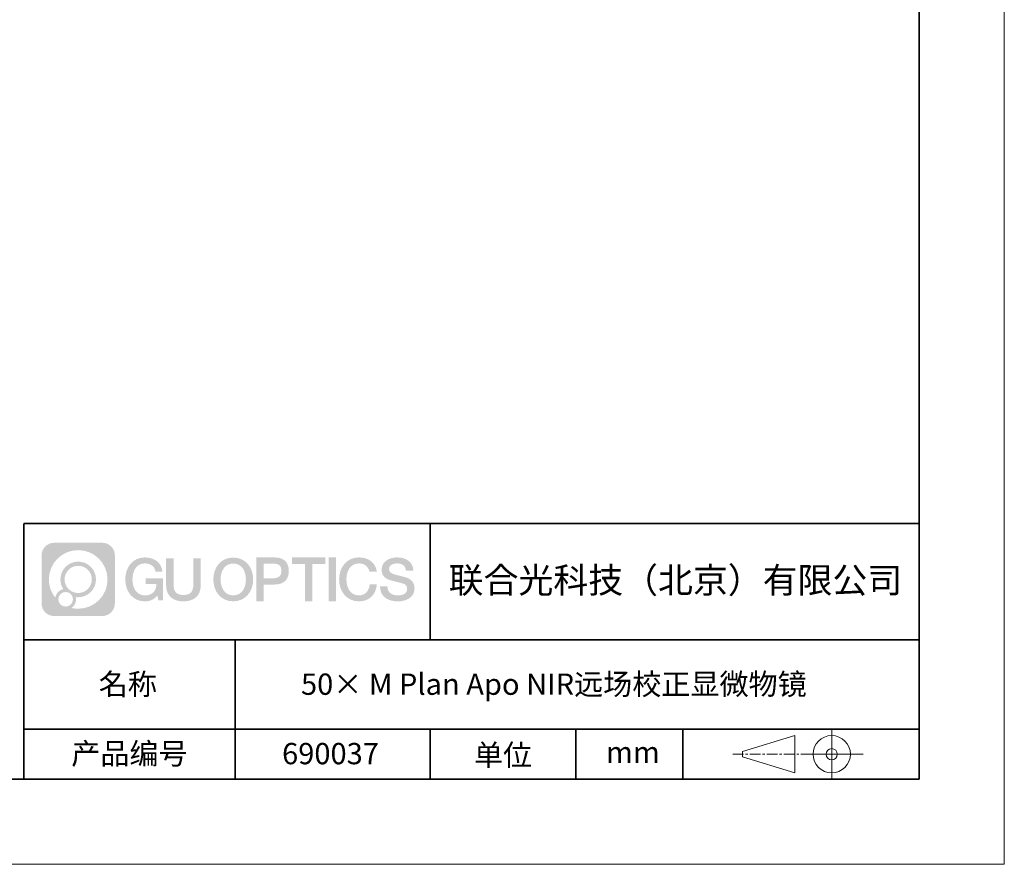
# Model space of a CAD drawing. Units: millimetres. Extents: x 12016 to 12313, y -7569 to -7359.
# Drawn here: x 12197 to 12313, y -7569 to -7470 of the extents above; entities that cross this region are included whole.
import ezdxf

# ---------------------------------------------------------------- set-up
doc = ezdxf.new("R2010")
doc.units = ezdxf.units.MM
doc.header["$LTSCALE"] = 10
doc.linetypes.add('CENTER', pattern=[2, 1.25, -0.25, 0.25, -0.25])
doc.layers.add('1轮廓实线层', color=7, linetype='Continuous')
doc.layers.add('6文字层', color=3, linetype='Continuous')
for name, color, linetype, lineweight in [('3中心线层', 1, 'CENTER', 9), ('粗实线层', 7, 'Continuous', 35), ('细实线层', 7, 'Continuous', 18)]:
    doc.layers.add(name, color=color, linetype=linetype, lineweight=lineweight)
doc.styles.get("Standard").update_dxf_attribs({"font": 'simhei.ttf'})

# ---------------------------------------------------------------- blocks, each defined once
blk = doc.blocks.new('*X117')
at = {"layer": '粗实线层'}
for p, q in [((138.5, -95), (138.5, 95)), ((-138.5, -95), (138.5, -95))]:
    blk.add_line(p, q, dxfattribs=at)
at = {"layer": '细实线层'}
for p, q in [((148.5, -105), (148.5, 105)), ((-148.5, -105), (148.5, -105))]:
    blk.add_line(p, q, dxfattribs=at)

msp = doc.modelspace()

# ---------------------------------------------------------------- hatches: boundary and pattern name
at = {"layer": '3中心线层'}
h = msp.add_hatch(color=0, dxfattribs=at)
h.dxf.hatch_style = 1
edge = h.paths.add_edge_path()
edge.add_spline(control_points=[(12208.18338, -7533.09481), (12208.18338, -7532.28094), (12207.52361, -7531.62116), (12206.70973, -7531.62116)], knot_values=[7, 7, 7, 7, 8, 8, 8, 8], degree=3, periodic=0)
edge.add_spline(control_points=[(12206.70973, -7531.62116), (12206.70973, -7531.62116), (12201.06075, -7531.62116), (12201.06075, -7531.62116)], knot_values=[0, 0, 0, 0, 1, 1, 1, 1], degree=3, periodic=0)
edge.add_spline(control_points=[(12201.06075, -7531.62116), (12200.24688, -7531.62116), (12199.5871, -7532.28094), (12199.5871, -7533.09481), (12199.5871, -7533.09481), (12199.5871, -7538.74379), (12199.5871, -7538.74379)], knot_values=[1, 1, 1, 1, 2, 2, 2, 3, 3, 3, 3], degree=3, periodic=0)
edge.add_spline(control_points=[(12199.5871, -7538.74379), (12199.5871, -7539.55767), (12200.24688, -7540.21744), (12201.06075, -7540.21744), (12201.06075, -7540.21744), (12206.70973, -7540.21744), (12206.70973, -7540.21744)], knot_values=[3, 3, 3, 3, 4, 4, 4, 5, 5, 5, 5], degree=3, periodic=0)
edge.add_spline(control_points=[(12206.70973, -7540.21744), (12207.52361, -7540.21744), (12208.18338, -7539.55767), (12208.18338, -7538.74379), (12208.18338, -7538.74379), (12208.18338, -7533.09481), (12208.18338, -7533.09481)], knot_values=[5, 5, 5, 5, 6, 6, 6, 7, 7, 7, 7], degree=3, periodic=0)
edge = h.paths.add_edge_path(flags=16)
edge.add_spline(control_points=[(12200.44673, -7535.9193), (12200.44673, -7534.02027), (12201.98623, -7532.48079), (12203.88526, -7532.48079)], knot_values=[10, 10, 10, 10, 11, 11, 11, 11], degree=3, periodic=0)
edge.add_spline(control_points=[(12203.88526, -7532.48079), (12205.78429, -7532.48079), (12207.32375, -7534.02027), (12207.32375, -7535.9193)], knot_values=[11, 11, 11, 11, 12, 12, 12, 12], degree=3, periodic=0)
edge.add_spline(control_points=[(12207.32375, -7535.9193), (12207.32375, -7537.81834), (12205.78429, -7539.35782), (12203.88526, -7539.35782)], knot_values=[12, 12, 12, 12, 13, 13, 13, 13], degree=3, periodic=0)
edge.add_spline(control_points=[(12203.88526, -7539.35782), (12203.61617, -7539.35782), (12203.35475, -7539.32578), (12203.10356, -7539.26708)], knot_values=[0, 0, 0, 0, 1, 1, 1, 1], degree=3, periodic=0)
edge.add_spline(control_points=[(12203.10356, -7539.26708), (12203.42716, -7539.04593), (12203.63963, -7538.67412), (12203.63963, -7538.25258)], knot_values=[1, 1, 1, 1, 2, 2, 2, 2], degree=3, periodic=0)
edge.add_spline(control_points=[(12203.63963, -7538.25258), (12203.63963, -7538.16182), (12203.6295, -7538.07347), (12203.61081, -7537.98831)], knot_values=[2, 2, 2, 2, 3, 3, 3, 3], degree=3, periodic=0)
edge.add_spline(control_points=[(12203.61081, -7537.98831), (12203.70067, -7538.00022), (12203.79215, -7538.00697), (12203.88525, -7538.00697)], knot_values=[3, 3, 3, 3, 4, 4, 4, 4], degree=3, periodic=0)
edge.add_spline(control_points=[(12203.88525, -7538.00697), (12205.03824, -7538.00697), (12205.97291, -7537.07229), (12205.97291, -7535.9193)], knot_values=[4, 4, 4, 4, 5, 5, 5, 5], degree=3, periodic=0)
edge.add_spline(control_points=[(12205.97291, -7535.9193), (12205.97291, -7534.76632), (12205.03824, -7533.83163), (12203.88525, -7533.83163), (12202.73227, -7533.83163), (12201.79758, -7534.76632), (12201.79758, -7535.9193)], knot_values=[5, 5, 5, 5, 6, 6, 6, 7, 7, 7, 7], degree=3, periodic=0)
edge.add_spline(control_points=[(12201.79758, -7535.9193), (12201.79758, -7536.33878), (12201.92164, -7536.72912), (12202.13459, -7537.0563)], knot_values=[7, 7, 7, 7, 8, 8, 8, 8], degree=3, periodic=0)
edge.add_spline(control_points=[(12202.13459, -7537.0563), (12201.65009, -7537.16807), (12201.27514, -7537.56616), (12201.19815, -7538.06305)], knot_values=[8, 8, 8, 8, 9, 9, 9, 9], degree=3, periodic=0)
edge.add_spline(control_points=[(12201.19815, -7538.06305), (12200.72837, -7537.47514), (12200.44673, -7536.73037), (12200.44673, -7535.9193)], knot_values=[9, 9, 9, 9, 10, 10, 10, 10], degree=3, periodic=0)
edge = h.paths.add_edge_path(flags=16)
edge.add_spline(control_points=[(12202.28879, -7535.9193), (12202.28879, -7535.03761), (12203.00356, -7534.32285), (12203.88525, -7534.32285), (12204.76694, -7534.32285), (12205.4817, -7535.03761), (12205.4817, -7535.9193), (12205.4817, -7536.801), (12204.76694, -7537.51575), (12203.88525, -7537.51575), (12203.00356, -7537.51575), (12202.28879, -7536.801), (12202.28879, -7535.9193)], knot_values=[0, 0, 0, 0, 1, 1, 1, 2, 2, 2, 3, 3, 3, 4, 4, 4, 4], degree=3, periodic=0)
edge = h.paths.add_edge_path(flags=16)
edge.add_spline(control_points=[(12201.55197, -7538.25258), (12201.55197, -7537.77782), (12201.93684, -7537.39295), (12202.4116, -7537.39295), (12202.88636, -7537.39295), (12203.27122, -7537.77782), (12203.27122, -7538.25258)], knot_values=[1, 1, 1, 1, 2, 2, 2, 3, 3, 3, 3], degree=3, periodic=0)
edge.add_spline(control_points=[(12203.27122, -7538.25258), (12203.27122, -7538.72734), (12202.88636, -7539.11221), (12202.4116, -7539.11221)], knot_values=[3, 3, 3, 3, 4, 4, 4, 4], degree=3, periodic=0)
edge.add_spline(control_points=[(12202.4116, -7539.11221), (12201.93684, -7539.11221), (12201.55197, -7538.72734), (12201.55197, -7538.25258)], knot_values=[0, 0, 0, 0, 1, 1, 1, 1], degree=3, periodic=0)
edge = h.paths.add_edge_path()
edge.add_spline(control_points=[(12212.95428, -7535.02048), (12212.95428, -7535.02048), (12213.77767, -7535.02048), (12213.77767, -7535.02048), (12213.64942, -7533.91033), (12212.76527, -7533.33801), (12211.71242, -7533.33801)], knot_values=[5, 5, 5, 5, 6, 6, 6, 7, 7, 7, 7], degree=3, periodic=0)
edge.add_spline(control_points=[(12211.71242, -7533.33801), (12210.26812, -7533.33801), (12209.40424, -7534.51024), (12209.40424, -7535.91689)], knot_values=[4, 4, 4, 4, 5, 5, 5, 5], degree=3, periodic=0)
edge.add_spline(control_points=[(12209.40424, -7535.91689), (12209.40424, -7537.32357), (12210.26812, -7538.49578), (12211.71242, -7538.49578)], knot_values=[3, 3, 3, 3, 4, 4, 4, 4], degree=3, periodic=0)
edge.add_spline(control_points=[(12211.71242, -7538.49578), (12212.29958, -7538.49578), (12212.7113, -7538.3234), (12213.16346, -7537.79934)], knot_values=[2, 2, 2, 2, 3, 3, 3, 3], degree=3, periodic=0)
edge.add_spline(control_points=[(12213.16346, -7537.79934), (12213.16346, -7537.79934), (12213.29171, -7538.37856), (12213.29171, -7538.37856), (12213.29171, -7538.37856), (12213.4267, -7538.37856), (12213.56168, -7538.37856)], knot_values=[0.5, 0.5, 0.5, 0.5, 1.5, 1.5, 1.5, 2, 2, 2, 2], degree=3, periodic=0)
edge.add_spline(control_points=[(12213.56168, -7538.37856), (12213.69666, -7538.37856), (12213.83164, -7538.37856), (12213.83164, -7538.37856), (12213.83164, -7538.37856), (12213.83164, -7538.21648), (12213.83164, -7537.97336)], knot_values=[14.749965, 14.749965, 14.749965, 14.749965, 15.249965, 15.249965, 15.249965, 15.5, 15.5, 15.5, 15.5], degree=3, periodic=0)
edge.add_spline(control_points=[(12213.83164, -7537.97336), (12213.83164, -7537.73027), (12213.83164, -7537.40619), (12213.83164, -7537.08211)], knot_values=[14.49997, 14.49997, 14.49997, 14.49997, 14.749965, 14.749965, 14.749965, 14.749965], degree=3, periodic=0)
edge.add_spline(control_points=[(12213.83164, -7537.08211), (12213.83164, -7536.92007), (12213.83164, -7536.75803), (12213.83164, -7536.60612)], knot_values=[14.3749725, 14.3749725, 14.3749725, 14.3749725, 14.49997, 14.49997, 14.49997, 14.49997], degree=3, periodic=0)
edge.add_spline(control_points=[(12213.83164, -7536.60612), (12213.83164, -7536.37826), (12213.83164, -7536.17319), (12213.83164, -7536.02509)], knot_values=[14.18747625, 14.18747625, 14.18747625, 14.18747625, 14.3749725, 14.3749725, 14.3749725, 14.3749725], degree=3, periodic=0)
edge.add_spline(control_points=[(12213.83164, -7536.02509), (12213.83164, -7535.97573), (12213.83164, -7535.93269), (12213.83164, -7535.89725)], knot_values=[14.1249775, 14.1249775, 14.1249775, 14.1249775, 14.18747625, 14.18747625, 14.18747625, 14.18747625], degree=3, periodic=0)
edge.add_spline(control_points=[(12213.83164, -7535.89725), (12213.83164, -7535.87953), (12213.83164, -7535.86371), (12213.83164, -7535.84994)], knot_values=[14.093728125, 14.093728125, 14.093728125, 14.093728125, 14.1249775, 14.1249775, 14.1249775, 14.1249775], degree=3, periodic=0)
edge.add_spline(control_points=[(12213.83164, -7535.84994), (12213.83164, -7535.83618), (12213.83164, -7535.82447), (12213.83164, -7535.81498)], knot_values=[14.06247875, 14.06247875, 14.06247875, 14.06247875, 14.093728125, 14.093728125, 14.093728125, 14.093728125], degree=3, periodic=0)
edge.add_spline(control_points=[(12213.83164, -7535.78588), (12213.83164, -7535.78588), (12213.83164, -7535.78588), (12213.83164, -7535.78588), (12213.83164, -7535.78588), (12213.83164, -7535.78589), (12213.83164, -7535.78589)], knot_values=[13.999979582, 13.999979582, 13.999979582, 13.999979582, 14, 14, 14, 14.000712407, 14.000712407, 14.000712407, 14.000712407], degree=3, periodic=0)
edge.add_spline(control_points=[(12213.83164, -7535.78588), (12213.8316, -7535.78588), (12213.31867, -7535.78588), (12212.80575, -7535.78588)], knot_values=[13.49999, 13.49999, 13.49999, 13.49999, 13.999979582, 13.999979582, 13.999979582, 13.999979582], degree=3, periodic=0)
edge.add_spline(control_points=[(12212.80575, -7535.78588), (12212.29283, -7535.78588), (12211.77992, -7535.78588), (12211.77992, -7535.78588), (12211.77992, -7535.78588), (12211.77992, -7535.78588), (12211.77992, -7535.78589)], knot_values=[12.999023436, 12.999023436, 12.999023436, 12.999023436, 13.499013436, 13.499013436, 13.499013436, 13.49999, 13.49999, 13.49999, 13.49999], degree=3, periodic=0)
edge.add_spline(control_points=[(12211.77992, -7535.79324), (12211.77992, -7535.79564), (12211.77992, -7535.7986), (12211.77992, -7535.80208)], knot_values=[12.906251875, 12.906251875, 12.906251875, 12.906251875, 12.93750125, 12.93750125, 12.93750125, 12.93750125], degree=3, periodic=0)
edge.add_spline(control_points=[(12211.77992, -7535.81403), (12211.77992, -7535.82299), (12211.77992, -7535.83386), (12211.77992, -7535.84634)], knot_values=[12.81250375, 12.81250375, 12.81250375, 12.81250375, 12.8750025, 12.8750025, 12.8750025, 12.8750025], degree=3, periodic=0)
edge.add_spline(control_points=[(12211.77992, -7535.84634), (12211.77992, -7535.85881), (12211.77992, -7535.87288), (12211.77992, -7535.88824)], knot_values=[12.750005, 12.750005, 12.750005, 12.750005, 12.81250375, 12.81250375, 12.81250375, 12.81250375], degree=3, periodic=0)
edge.add_spline(control_points=[(12211.77992, -7535.88824), (12211.77992, -7535.91894), (12211.77992, -7535.95476), (12211.77992, -7535.99315)], knot_values=[12.6250075, 12.6250075, 12.6250075, 12.6250075, 12.750005, 12.750005, 12.750005, 12.750005], degree=3, periodic=0)
edge.add_spline(control_points=[(12211.77992, -7535.99315), (12211.77992, -7536.03153), (12211.77992, -7536.07247), (12211.77992, -7536.11341)], knot_values=[12.50001, 12.50001, 12.50001, 12.50001, 12.6250075, 12.6250075, 12.6250075, 12.6250075], degree=3, periodic=0)
edge.add_spline(control_points=[(12211.77992, -7536.11341), (12211.77992, -7536.19529), (12211.77992, -7536.27718), (12211.77992, -7536.33859)], knot_values=[12.250015, 12.250015, 12.250015, 12.250015, 12.50001, 12.50001, 12.50001, 12.50001], degree=3, periodic=0)
edge.add_spline(control_points=[(12211.77992, -7536.33859), (12211.77992, -7536.40001), (12211.77992, -7536.44096), (12211.77992, -7536.44096), (12211.77992, -7536.44096), (12211.77992, -7536.44096), (12211.77992, -7536.44096)], knot_values=[11.999287593, 11.999287593, 11.999287593, 11.999287593, 12.249302593, 12.249302593, 12.249302593, 12.250015, 12.250015, 12.250015, 12.250015], degree=3, periodic=0)
edge.add_spline(control_points=[(12211.79431, -7536.44096), (12211.799, -7536.44096), (12211.8048, -7536.44096), (12211.8116, -7536.44096)], knot_values=[11.906271875, 11.906271875, 11.906271875, 11.906271875, 11.93752125, 11.93752125, 11.93752125, 11.93752125], degree=3, periodic=0)
edge.add_spline(control_points=[(12211.8116, -7536.44096), (12211.81841, -7536.44096), (12211.82624, -7536.44096), (12211.835, -7536.44096)], knot_values=[11.8750225, 11.8750225, 11.8750225, 11.8750225, 11.906271875, 11.906271875, 11.906271875, 11.906271875], degree=3, periodic=0)
edge.add_spline(control_points=[(12211.835, -7536.44096), (12211.85253, -7536.44096), (12211.87382, -7536.44096), (12211.89823, -7536.44096)], knot_values=[11.81252375, 11.81252375, 11.81252375, 11.81252375, 11.8750225, 11.8750225, 11.8750225, 11.8750225], degree=3, periodic=0)
edge.add_spline(control_points=[(12211.89823, -7536.44096), (12211.92265, -7536.44096), (12211.9502, -7536.44096), (12211.98025, -7536.44096)], knot_values=[11.750025, 11.750025, 11.750025, 11.750025, 11.81252375, 11.81252375, 11.81252375, 11.81252375], degree=3, periodic=0)
edge.add_spline(control_points=[(12211.98025, -7536.44096), (12212.04035, -7536.44096), (12212.11048, -7536.44096), (12212.18561, -7536.44096)], knot_values=[11.6250275, 11.6250275, 11.6250275, 11.6250275, 11.750025, 11.750025, 11.750025, 11.750025], degree=3, periodic=0)
edge.add_spline(control_points=[(12212.18561, -7536.44096), (12212.26074, -7536.44096), (12212.34089, -7536.44096), (12212.42103, -7536.44096)], knot_values=[11.50003, 11.50003, 11.50003, 11.50003, 11.6250275, 11.6250275, 11.6250275, 11.6250275], degree=3, periodic=0)
edge.add_spline(control_points=[(12212.42103, -7536.44096), (12212.58132, -7536.44096), (12212.74162, -7536.44096), (12212.86184, -7536.44096)], knot_values=[11.250035, 11.250035, 11.250035, 11.250035, 11.50003, 11.50003, 11.50003, 11.50003], degree=3, periodic=0)
edge.add_spline(control_points=[(12212.86184, -7536.44096), (12212.98209, -7536.44096), (12213.06226, -7536.44096), (12213.06226, -7536.44096), (12213.04874, -7537.2753), (12212.57631, -7537.80625), (12211.71242, -7537.79245)], knot_values=[10, 10, 10, 10, 10.250035, 10.250035, 10.250035, 11.250035, 11.250035, 11.250035, 11.250035], degree=3, periodic=0)
edge.add_spline(control_points=[(12211.71242, -7537.79245), (12210.67984, -7537.79245), (12210.2479, -7536.86158), (12210.2479, -7535.91689)], knot_values=[9, 9, 9, 9, 10, 10, 10, 10], degree=3, periodic=0)
edge.add_spline(control_points=[(12210.2479, -7535.91689), (12210.2479, -7534.97223), (12210.67984, -7534.04134), (12211.71242, -7534.04134)], knot_values=[8, 8, 8, 8, 9, 9, 9, 9], degree=3, periodic=0)
edge.add_spline(control_points=[(12211.71242, -7534.04134), (12212.31985, -7534.04134), (12212.87325, -7534.37232), (12212.95428, -7535.02048)], knot_values=[7, 7, 7, 7, 8, 8, 8, 8], degree=3, periodic=0)
edge = h.paths.add_edge_path()
edge.add_spline(control_points=[(12215.06628, -7536.32613), (12215.06628, -7536.32613), (12215.06628, -7533.46081), (12215.06628, -7533.46081), (12215.06628, -7533.46081), (12214.84986, -7533.46081), (12214.63344, -7533.46081)], knot_values=[0.5, 0.5, 0.5, 0.5, 1.5, 1.5, 1.5, 2, 2, 2, 2], degree=3, periodic=0)
edge.add_spline(control_points=[(12214.63344, -7533.46081), (12214.41701, -7533.46081), (12214.20059, -7533.46081), (12214.20059, -7533.46081), (12214.20059, -7533.46081), (12214.20059, -7534.24775), (12214.20059, -7535.03468)], knot_values=[9.5, 9.5, 9.5, 9.5, 10, 10, 10, 10.5, 10.5, 10.5, 10.5], degree=3, periodic=0)
edge.add_spline(control_points=[(12214.20059, -7535.03468), (12214.20059, -7535.82161), (12214.20059, -7536.60854), (12214.20059, -7536.60854), (12214.20059, -7537.86899), (12215.0109, -7538.49578), (12216.22982, -7538.49578)], knot_values=[8, 8, 8, 8, 8.5, 8.5, 8.5, 9.5, 9.5, 9.5, 9.5], degree=3, periodic=0)
edge.add_spline(control_points=[(12216.22982, -7538.49578), (12217.44874, -7538.49578), (12218.25904, -7537.86899), (12218.25904, -7536.60854)], knot_values=[7, 7, 7, 7, 8, 8, 8, 8], degree=3, periodic=0)
edge.add_spline(control_points=[(12218.25904, -7536.60854), (12218.25904, -7536.60854), (12218.25904, -7533.46081), (12218.25904, -7533.46081), (12218.25904, -7533.46081), (12218.04261, -7533.46081), (12217.82617, -7533.46081)], knot_values=[5.5, 5.5, 5.5, 5.5, 6.5, 6.5, 6.5, 7, 7, 7, 7], degree=3, periodic=0)
edge.add_spline(control_points=[(12217.82617, -7533.46081), (12217.60974, -7533.46081), (12217.39331, -7533.46081), (12217.39331, -7533.46081), (12217.39331, -7533.46081), (12217.39331, -7534.17714), (12217.39331, -7534.89347)], knot_values=[4.5, 4.5, 4.5, 4.5, 5, 5, 5, 5.5, 5.5, 5.5, 5.5], degree=3, periodic=0)
edge.add_spline(control_points=[(12217.39331, -7534.89347), (12217.39331, -7535.6098), (12217.39331, -7536.32613), (12217.39331, -7536.32613), (12217.39331, -7536.98736), (12217.35176, -7537.75191), (12216.22982, -7537.75191)], knot_values=[3, 3, 3, 3, 3.5, 3.5, 3.5, 4.5, 4.5, 4.5, 4.5], degree=3, periodic=0)
edge.add_spline(control_points=[(12216.22982, -7537.75191), (12215.10783, -7537.75191), (12215.06628, -7536.98736), (12215.06628, -7536.32613)], knot_values=[2, 2, 2, 2, 3, 3, 3, 3], degree=3, periodic=0)
edge = h.paths.add_edge_path()
edge.add_spline(control_points=[(12224.40821, -7535.92346), (12224.40821, -7537.32325), (12223.53366, -7538.48972), (12222.07153, -7538.48972), (12220.60939, -7538.48972), (12219.73484, -7537.32325), (12219.73484, -7535.92346), (12219.73484, -7534.52368), (12220.60939, -7533.35719), (12222.07153, -7533.35719), (12223.53366, -7533.35719), (12224.40821, -7534.52368), (12224.40821, -7535.92346)], knot_values=[0, 0, 0, 0, 1, 1, 1, 2, 2, 2, 3, 3, 3, 4, 4, 4, 4], degree=3, periodic=0)
edge = h.paths.add_edge_path(flags=16)
edge.add_spline(control_points=[(12222.07153, -7534.05708), (12223.1169, -7534.05708), (12223.55417, -7534.98341), (12223.55417, -7535.92346)], knot_values=[2, 2, 2, 2, 3, 3, 3, 3], degree=3, periodic=0)
edge.add_spline(control_points=[(12223.55417, -7535.92346), (12223.55417, -7536.86352), (12223.1169, -7537.78984), (12222.07153, -7537.78984)], knot_values=[1, 1, 1, 1, 2, 2, 2, 2], degree=3, periodic=0)
edge.add_spline(control_points=[(12222.07153, -7537.78984), (12221.02619, -7537.78984), (12220.58892, -7536.86352), (12220.58892, -7535.92346)], knot_values=[0, 0, 0, 0, 1, 1, 1, 1], degree=3, periodic=0)
edge.add_spline(control_points=[(12220.58892, -7535.92346), (12220.58892, -7534.98341), (12221.02619, -7534.05708), (12222.07153, -7534.05708)], knot_values=[3, 3, 3, 3, 4, 4, 4, 4], degree=3, periodic=0)
edge = h.paths.add_edge_path()
edge.add_spline(control_points=[(12228.58964, -7534.93446), (12228.58964, -7534.29156), (12228.32319, -7533.33801), (12226.92936, -7533.33801)], knot_values=[1, 1, 1, 1, 2, 2, 2, 2], degree=3, periodic=0)
edge.add_spline(control_points=[(12226.92936, -7533.33801), (12226.92936, -7533.33801), (12224.77716, -7533.33801), (12224.77716, -7533.33801), (12224.77716, -7533.33801), (12224.77716, -7533.66046), (12224.77716, -7534.14411)], knot_values=[6.749965, 6.749965, 6.749965, 6.749965, 7.749965, 7.749965, 7.749965, 8, 8, 8, 8], degree=3, periodic=0)
edge.add_spline(control_points=[(12224.77716, -7534.14411), (12224.77716, -7534.62769), (12224.77716, -7535.27242), (12224.77716, -7535.91713)], knot_values=[6.49997, 6.49997, 6.49997, 6.49997, 6.749965, 6.749965, 6.749965, 6.749965], degree=3, periodic=0)
edge.add_spline(control_points=[(12224.77716, -7535.91713), (12224.77716, -7536.23948), (12224.77716, -7536.56183), (12224.77716, -7536.86403)], knot_values=[6.3749725, 6.3749725, 6.3749725, 6.3749725, 6.49997, 6.49997, 6.49997, 6.49997], degree=3, periodic=0)
edge.add_spline(control_points=[(12224.77716, -7536.86403), (12224.77716, -7537.16623), (12224.77716, -7537.44827), (12224.77716, -7537.69002)], knot_values=[6.249975, 6.249975, 6.249975, 6.249975, 6.3749725, 6.3749725, 6.3749725, 6.3749725], degree=3, periodic=0)
edge.add_spline(control_points=[(12224.77716, -7537.69002), (12224.77716, -7537.8109), (12224.77716, -7537.9217), (12224.77716, -7538.01991)], knot_values=[6.18747625, 6.18747625, 6.18747625, 6.18747625, 6.249975, 6.249975, 6.249975, 6.249975], degree=3, periodic=0)
edge.add_spline(control_points=[(12224.77716, -7538.01991), (12224.77716, -7538.11811), (12224.77716, -7538.20373), (12224.77716, -7538.27423)], knot_values=[6.1249775, 6.1249775, 6.1249775, 6.1249775, 6.18747625, 6.18747625, 6.18747625, 6.18747625], degree=3, periodic=0)
edge.add_spline(control_points=[(12224.77716, -7538.27423), (12224.77716, -7538.30948), (12224.77716, -7538.34096), (12224.77716, -7538.36834)], knot_values=[6.093728125, 6.093728125, 6.093728125, 6.093728125, 6.1249775, 6.1249775, 6.1249775, 6.1249775], degree=3, periodic=0)
edge.add_spline(control_points=[(12224.77716, -7538.36834), (12224.77716, -7538.39572), (12224.77716, -7538.41901), (12224.77716, -7538.43789)], knot_values=[6.06247875, 6.06247875, 6.06247875, 6.06247875, 6.093728125, 6.093728125, 6.093728125, 6.093728125], degree=3, periodic=0)
edge.add_spline(control_points=[(12224.77716, -7538.43789), (12224.77716, -7538.44733), (12224.77716, -7538.45567), (12224.77716, -7538.46287)], knot_values=[6.046854062, 6.046854062, 6.046854062, 6.046854062, 6.06247875, 6.06247875, 6.06247875, 6.06247875], degree=3, periodic=0)
edge.add_spline(control_points=[(12224.77716, -7538.46287), (12224.77716, -7538.47007), (12224.77716, -7538.47613), (12224.77716, -7538.481)], knot_values=[6.031229375, 6.031229375, 6.031229375, 6.031229375, 6.046854063, 6.046854063, 6.046854063, 6.046854063], degree=3, periodic=0)
edge.add_spline(control_points=[(12224.77716, -7538.49578), (12224.77716, -7538.49578), (12224.77716, -7538.49578), (12224.77716, -7538.49578), (12224.77716, -7538.49578), (12224.77716, -7538.49578), (12224.77716, -7538.49578)], knot_values=[5.999979147, 5.999979147, 5.999979147, 5.999979147, 6, 6, 6, 6.000468271, 6.000468271, 6.000468271, 6.000468271], degree=3, periodic=0)
edge.add_spline(control_points=[(12224.77716, -7538.49578), (12224.77718, -7538.49578), (12224.99069, -7538.49578), (12225.20421, -7538.49578)], knot_values=[5.49999, 5.49999, 5.49999, 5.49999, 5.999979147, 5.999979147, 5.999979147, 5.999979147], degree=3, periodic=0)
edge.add_spline(control_points=[(12225.20421, -7538.49578), (12225.41772, -7538.49578), (12225.63123, -7538.49578), (12225.63123, -7538.49578), (12225.63123, -7538.49578), (12225.63123, -7538.49578), (12225.63123, -7538.49578)], knot_values=[4.999511718, 4.999511718, 4.999511718, 4.999511718, 5.499501718, 5.499501718, 5.499501718, 5.49999, 5.49999, 5.49999, 5.49999], degree=3, periodic=0)
edge.add_spline(control_points=[(12225.63123, -7538.48314), (12225.63123, -7538.48038), (12225.63123, -7538.47718), (12225.63123, -7538.47355)], knot_values=[4.93750125, 4.93750125, 4.93750125, 4.93750125, 4.953125938, 4.953125938, 4.953125938, 4.953125938], degree=3, periodic=0)
edge.add_spline(control_points=[(12225.63123, -7538.47355), (12225.63123, -7538.4663), (12225.63123, -7538.45736), (12225.63123, -7538.44685)], knot_values=[4.906251875, 4.906251875, 4.906251875, 4.906251875, 4.93750125, 4.93750125, 4.93750125, 4.93750125], degree=3, periodic=0)
edge.add_spline(control_points=[(12225.63123, -7538.44685), (12225.63123, -7538.43634), (12225.63123, -7538.42426), (12225.63123, -7538.41073)], knot_values=[4.8750025, 4.8750025, 4.8750025, 4.8750025, 4.906251875, 4.906251875, 4.906251875, 4.906251875], degree=3, periodic=0)
edge.add_spline(control_points=[(12225.63123, -7538.41073), (12225.63123, -7538.38367), (12225.63123, -7538.35081), (12225.63123, -7538.31312)], knot_values=[4.81250375, 4.81250375, 4.81250375, 4.81250375, 4.8750025, 4.8750025, 4.8750025, 4.8750025], degree=3, periodic=0)
edge.add_spline(control_points=[(12225.63123, -7538.31312), (12225.63123, -7538.27543), (12225.63123, -7538.23291), (12225.63123, -7538.18652)], knot_values=[4.750005, 4.750005, 4.750005, 4.750005, 4.81250375, 4.81250375, 4.81250375, 4.81250375], degree=3, periodic=0)
edge.add_spline(control_points=[(12225.63123, -7538.18652), (12225.63123, -7538.09374), (12225.63123, -7537.9855), (12225.63123, -7537.86953)], knot_values=[4.6250075, 4.6250075, 4.6250075, 4.6250075, 4.750005, 4.750005, 4.750005, 4.750005], degree=3, periodic=0)
edge.add_spline(control_points=[(12225.63123, -7537.86953), (12225.63123, -7537.75356), (12225.63123, -7537.62986), (12225.63123, -7537.50615)], knot_values=[4.50001, 4.50001, 4.50001, 4.50001, 4.6250075, 4.6250075, 4.6250075, 4.6250075], degree=3, periodic=0)
edge.add_spline(control_points=[(12225.63123, -7537.50615), (12225.63123, -7537.25874), (12225.63123, -7537.01133), (12225.63123, -7536.82576)], knot_values=[4.250015, 4.250015, 4.250015, 4.250015, 4.50001, 4.50001, 4.50001, 4.50001], degree=3, periodic=0)
edge.add_spline(control_points=[(12225.63123, -7536.82576), (12225.63123, -7536.64019), (12225.63123, -7536.51646), (12225.63123, -7536.51646), (12225.63123, -7536.51646), (12225.63123, -7536.51646), (12225.63123, -7536.51646)], knot_values=[3.999287593, 3.999287593, 3.999287593, 3.999287593, 4.249302593, 4.249302593, 4.249302593, 4.250015, 4.250015, 4.250015, 4.250015], degree=3, periodic=0)
edge.add_spline(control_points=[(12225.6458, -7536.51646), (12225.65055, -7536.51646), (12225.65641, -7536.51646), (12225.6633, -7536.51646)], knot_values=[3.906271875, 3.906271875, 3.906271875, 3.906271875, 3.93752125, 3.93752125, 3.93752125, 3.93752125], degree=3, periodic=0)
edge.add_spline(control_points=[(12225.6633, -7536.51646), (12225.6702, -7536.51646), (12225.67812, -7536.51646), (12225.68699, -7536.51646)], knot_values=[3.8750225, 3.8750225, 3.8750225, 3.8750225, 3.906271875, 3.906271875, 3.906271875, 3.906271875], degree=3, periodic=0)
edge.add_spline(control_points=[(12225.68699, -7536.51646), (12225.70474, -7536.51646), (12225.72628, -7536.51646), (12225.751, -7536.51646)], knot_values=[3.81252375, 3.81252375, 3.81252375, 3.81252375, 3.8750225, 3.8750225, 3.8750225, 3.8750225], degree=3, periodic=0)
edge.add_spline(control_points=[(12225.751, -7536.51646), (12225.77572, -7536.51646), (12225.8036, -7536.51646), (12225.83403, -7536.51646)], knot_values=[3.750025, 3.750025, 3.750025, 3.750025, 3.81252375, 3.81252375, 3.81252375, 3.81252375], degree=3, periodic=0)
edge.add_spline(control_points=[(12225.83403, -7536.51646), (12225.89487, -7536.51646), (12225.96586, -7536.51646), (12226.04192, -7536.51646)], knot_values=[3.6250275, 3.6250275, 3.6250275, 3.6250275, 3.750025, 3.750025, 3.750025, 3.750025], degree=3, periodic=0)
edge.add_spline(control_points=[(12226.04192, -7536.51646), (12226.11797, -7536.51646), (12226.1991, -7536.51646), (12226.28024, -7536.51646)], knot_values=[3.50003, 3.50003, 3.50003, 3.50003, 3.6250275, 3.6250275, 3.6250275, 3.6250275], degree=3, periodic=0)
edge.add_spline(control_points=[(12226.28024, -7536.51646), (12226.4425, -7536.51646), (12226.60477, -7536.51646), (12226.72647, -7536.51646)], knot_values=[3.250035, 3.250035, 3.250035, 3.250035, 3.50003, 3.50003, 3.50003, 3.50003], degree=3, periodic=0)
edge.add_spline(control_points=[(12226.72647, -7536.51646), (12226.8482, -7536.51646), (12226.92936, -7536.51646), (12226.92936, -7536.51646), (12228.32319, -7536.5237), (12228.58964, -7535.57015), (12228.58964, -7534.93446)], knot_values=[2, 2, 2, 2, 2.250035, 2.250035, 2.250035, 3.250035, 3.250035, 3.250035, 3.250035], degree=3, periodic=0)
edge = h.paths.add_edge_path(flags=16)
edge.add_spline(control_points=[(12226.26319, -7534.07483), (12226.42118, -7534.07483), (12226.57918, -7534.07483), (12226.69768, -7534.07483)], knot_values=[3.250015, 3.250015, 3.250015, 3.250015, 3.50001, 3.50001, 3.50001, 3.50001], degree=3, periodic=0)
edge.add_spline(control_points=[(12226.69768, -7534.07483), (12226.81618, -7534.07483), (12226.89519, -7534.07483), (12226.89519, -7534.07483), (12227.34616, -7534.07483), (12227.73557, -7534.24822), (12227.73557, -7534.92725)], knot_values=[2, 2, 2, 2, 2.250015, 2.250015, 2.250015, 3.250015, 3.250015, 3.250015, 3.250015], degree=3, periodic=0)
edge.add_spline(control_points=[(12227.73557, -7534.92725), (12227.73557, -7535.57737), (12227.26414, -7535.77965), (12226.88154, -7535.77965)], knot_values=[1, 1, 1, 1, 2, 2, 2, 2], degree=3, periodic=0)
edge.add_spline(control_points=[(12226.88154, -7535.77965), (12226.88154, -7535.77965), (12225.63123, -7535.77965), (12225.63123, -7535.77965), (12225.63123, -7535.77965), (12225.63123, -7535.35342), (12225.63123, -7534.92721)], knot_values=[4.49999, 4.49999, 4.49999, 4.49999, 5.49999, 5.49999, 5.49999, 6, 6, 6, 6], degree=3, periodic=0)
edge.add_spline(control_points=[(12225.63123, -7534.92721), (12225.63123, -7534.50101), (12225.63123, -7534.07483), (12225.63123, -7534.07483), (12225.63123, -7534.07483), (12225.63123, -7534.07483), (12225.63123, -7534.07483)], knot_values=[3.999267593, 3.999267593, 3.999267593, 3.999267593, 4.499257593, 4.499257593, 4.499257593, 4.49999, 4.49999, 4.49999, 4.49999], degree=3, periodic=0)
edge.add_spline(control_points=[(12225.64542, -7534.07483), (12225.65005, -7534.07483), (12225.65576, -7534.07483), (12225.66247, -7534.07483)], knot_values=[3.906251875, 3.906251875, 3.906251875, 3.906251875, 3.93750125, 3.93750125, 3.93750125, 3.93750125], degree=3, periodic=0)
edge.add_spline(control_points=[(12225.66247, -7534.07483), (12225.66919, -7534.07483), (12225.6769, -7534.07483), (12225.68554, -7534.07483)], knot_values=[3.8750025, 3.8750025, 3.8750025, 3.8750025, 3.906251875, 3.906251875, 3.906251875, 3.906251875], degree=3, periodic=0)
edge.add_spline(control_points=[(12225.68554, -7534.07483), (12225.70282, -7534.07483), (12225.7238, -7534.07483), (12225.74787, -7534.07483)], knot_values=[3.81250375, 3.81250375, 3.81250375, 3.81250375, 3.8750025, 3.8750025, 3.8750025, 3.8750025], degree=3, periodic=0)
edge.add_spline(control_points=[(12225.74787, -7534.07483), (12225.77194, -7534.07483), (12225.79909, -7534.07483), (12225.82872, -7534.07483)], knot_values=[3.750005, 3.750005, 3.750005, 3.750005, 3.81250375, 3.81250375, 3.81250375, 3.81250375], degree=3, periodic=0)
edge.add_spline(control_points=[(12225.82872, -7534.07483), (12225.88796, -7534.07483), (12225.95708, -7534.07483), (12226.03114, -7534.07483)], knot_values=[3.6250075, 3.6250075, 3.6250075, 3.6250075, 3.750005, 3.750005, 3.750005, 3.750005], degree=3, periodic=0)
edge.add_spline(control_points=[(12226.03114, -7534.07483), (12226.1052, -7534.07483), (12226.1842, -7534.07483), (12226.26319, -7534.07483)], knot_values=[3.50001, 3.50001, 3.50001, 3.50001, 3.6250075, 3.6250075, 3.6250075, 3.6250075], degree=3, periodic=0)
h.paths.add_polyline_path([(12232.89332, -7533.33801), (12228.95859, -7533.33801), (12228.95859, -7534.11819), (12230.4971, -7534.11819), (12230.4971, -7538.49578), (12231.34801, -7538.49578), (12231.34801, -7534.11819), (12232.89332, -7534.11819)])
h.paths.add_polyline_path([(12234.12224, -7533.33801), (12233.262, -7533.33801), (12233.262, -7538.49578), (12234.12224, -7538.49578)])
edge = h.paths.add_edge_path()
edge.add_spline(control_points=[(12238.48015, -7535.02048), (12238.69415, -7535.02048), (12238.90816, -7535.02048), (12238.90816, -7535.02048), (12238.80543, -7533.9586), (12237.93567, -7533.3449), (12236.83308, -7533.33801)], knot_values=[8, 8, 8, 8, 8.5, 8.5, 8.5, 9.5, 9.5, 9.5, 9.5], degree=3, periodic=0)
edge.add_spline(control_points=[(12236.83308, -7533.33801), (12235.36751, -7533.33801), (12234.49091, -7534.51024), (12234.49091, -7535.91689)], knot_values=[7, 7, 7, 7, 8, 8, 8, 8], degree=3, periodic=0)
edge.add_spline(control_points=[(12234.49091, -7535.91689), (12234.49091, -7537.32357), (12235.36751, -7538.49578), (12236.83308, -7538.49578)], knot_values=[6, 6, 6, 6, 7, 7, 7, 7], degree=3, periodic=0)
edge.add_spline(control_points=[(12236.83308, -7538.49578), (12238.01788, -7538.49578), (12238.84651, -7537.68212), (12238.915, -7536.50301)], knot_values=[5, 5, 5, 5, 6, 6, 6, 6], degree=3, periodic=0)
edge.add_spline(control_points=[(12238.915, -7536.50301), (12238.915, -7536.50301), (12238.07949, -7536.50301), (12238.07949, -7536.50301), (12238.01104, -7537.22013), (12237.59326, -7537.79245), (12236.83308, -7537.79245)], knot_values=[3, 3, 3, 3, 4, 4, 4, 5, 5, 5, 5], degree=3, periodic=0)
edge.add_spline(control_points=[(12236.83308, -7537.79245), (12235.78529, -7537.79245), (12235.34699, -7536.86158), (12235.34699, -7535.91689)], knot_values=[2, 2, 2, 2, 3, 3, 3, 3], degree=3, periodic=0)
edge.add_spline(control_points=[(12235.34699, -7535.91689), (12235.34699, -7534.97223), (12235.78529, -7534.04134), (12236.83308, -7534.04134)], knot_values=[1, 1, 1, 1, 2, 2, 2, 2], degree=3, periodic=0)
edge.add_spline(control_points=[(12236.83308, -7534.04134), (12237.54534, -7534.04134), (12237.90831, -7534.45507), (12238.05213, -7535.02048)], knot_values=[0, 0, 0, 0, 1, 1, 1, 1], degree=3, periodic=0)
edge.add_spline(control_points=[(12238.05213, -7535.02048), (12238.05213, -7535.02048), (12238.26614, -7535.02048), (12238.48015, -7535.02048)], knot_values=[9.5, 9.5, 9.5, 9.5, 10, 10, 10, 10], degree=3, periodic=0)
edge = h.paths.add_edge_path()
edge.add_spline(control_points=[(12241.36017, -7538.49578), (12242.34966, -7538.49578), (12243.3391, -7538.05447), (12243.3391, -7536.9512)], knot_values=[13, 13, 13, 13, 14, 14, 14, 14], degree=3, periodic=0)
edge.add_spline(control_points=[(12243.3391, -7536.9512), (12243.3391, -7536.44096), (12243.02555, -7535.88932), (12242.37054, -7535.69624)], knot_values=[12, 12, 12, 12, 13, 13, 13, 13], degree=3, periodic=0)
edge.add_spline(control_points=[(12242.37054, -7535.69624), (12242.11272, -7535.62039), (12241.01179, -7535.33769), (12240.93514, -7535.31701)], knot_values=[11, 11, 11, 11, 12, 12, 12, 12], degree=3, periodic=0)
edge.add_spline(control_points=[(12240.93514, -7535.31701), (12240.57975, -7535.22045), (12240.34285, -7535.02739), (12240.34285, -7534.68262)], knot_values=[10, 10, 10, 10, 11, 11, 11, 11], degree=3, periodic=0)
edge.add_spline(control_points=[(12240.34285, -7534.68262), (12240.34285, -7534.18614), (12240.85149, -7534.04134), (12241.25564, -7534.04134)], knot_values=[9, 9, 9, 9, 10, 10, 10, 10], degree=3, periodic=0)
edge.add_spline(control_points=[(12241.25564, -7534.04134), (12241.85489, -7534.04134), (12242.28693, -7534.27579), (12242.32873, -7534.91016)], knot_values=[8, 8, 8, 8, 9, 9, 9, 9], degree=3, periodic=0)
edge.add_spline(control_points=[(12242.32873, -7534.91016), (12242.32873, -7534.91016), (12243.19977, -7534.91016), (12243.19977, -7534.91016), (12243.19977, -7533.88276), (12242.32873, -7533.33801), (12241.29049, -7533.33801)], knot_values=[6, 6, 6, 6, 7, 7, 7, 8, 8, 8, 8], degree=3, periodic=0)
edge.add_spline(control_points=[(12241.29049, -7533.33801), (12240.39161, -7533.33801), (12239.47181, -7533.8), (12239.47181, -7534.78605)], knot_values=[5, 5, 5, 5, 6, 6, 6, 6], degree=3, periodic=0)
edge.add_spline(control_points=[(12239.47181, -7534.78605), (12239.47181, -7535.2963), (12239.72268, -7535.80657), (12240.57279, -7536.03411)], knot_values=[4, 4, 4, 4, 5, 5, 5, 5], degree=3, periodic=0)
edge.add_spline(control_points=[(12240.57279, -7536.03411), (12241.25564, -7536.2203), (12241.70856, -7536.30995), (12242.05699, -7536.44096)], knot_values=[3, 3, 3, 3, 4, 4, 4, 4], degree=3, periodic=0)
edge.add_spline(control_points=[(12242.05699, -7536.44096), (12242.25905, -7536.5168), (12242.46811, -7536.6685), (12242.46811, -7537.04775)], knot_values=[2, 2, 2, 2, 3, 3, 3, 3], degree=3, periodic=0)
edge.add_spline(control_points=[(12242.46811, -7537.04775), (12242.46811, -7537.4201), (12242.1824, -7537.79245), (12241.41594, -7537.79245)], knot_values=[1, 1, 1, 1, 2, 2, 2, 2], degree=3, periodic=0)
edge.add_spline(control_points=[(12241.41594, -7537.79245), (12240.71912, -7537.79245), (12240.15471, -7537.49595), (12240.15471, -7536.73746)], knot_values=[0, 0, 0, 0, 1, 1, 1, 1], degree=3, periodic=0)
edge.add_spline(control_points=[(12240.15471, -7536.73746), (12240.15471, -7536.73746), (12239.93696, -7536.73746), (12239.7192, -7536.73746)], knot_values=[15.5, 15.5, 15.5, 15.5, 16, 16, 16, 16], degree=3, periodic=0)
edge.add_spline(control_points=[(12239.7192, -7536.73746), (12239.50144, -7536.73746), (12239.28368, -7536.73746), (12239.28368, -7536.73746), (12239.3046, -7537.95794), (12240.22436, -7538.49578), (12241.36017, -7538.49578)], knot_values=[14, 14, 14, 14, 14.5, 14.5, 14.5, 15.5, 15.5, 15.5, 15.5], degree=3, periodic=0)

# ---------------------------------------------------------------- linework, layer by layer
msp.add_line((12302.52152, -7559.34551), (12202.52152, -7559.34551))
at = {"layer": '1轮廓实线层'}
msp.add_line((12162.52152, -7559.34551), (12302.52152, -7559.34551), dxfattribs=at)
at = {"layer": '3中心线层', "color": 7}
for p, q in [((12287.94162, -7558.61251), (12287.94162, -7554.23751)), ((12281.81662, -7556.75313), (12281.81662, -7556.09688))]:
    msp.add_line(p, q, dxfattribs=at)
at = {"layer": '3中心线层', "color": 7, "ltscale": 0.1}
msp.add_line((12280.66609, -7556.42501), (12289.39017, -7556.42501), dxfattribs=at)
at = {"layer": '粗实线层'}
for p, q in [((12197.52187, -7529.34551), (12302.52152, -7529.34551)), ((12197.52187, -7559.40441), (12197.52187, -7529.40441)), ((12245.15742, -7542.91699), (12245.15742, -7529.34551)), ((12197.52187, -7543.01218), (12302.52152, -7543.01218)), ((12222.28186, -7559.34551), (12222.28186, -7543.01218)), ((12197.52187, -7553.5045), (12302.52152, -7553.5045)), ((12245.15742, -7559.34551), (12245.15742, -7553.5045)), ((12262.26168, -7559.34551), (12262.26168, -7553.5045)), ((12274.82669, -7559.34551), (12274.82669, -7553.5045))]:
    msp.add_line(p, q, dxfattribs=at)
at = {"layer": '细实线层'}
for p, q in [((12292.27767, -7553.5045), (12292.27767, -7559.34551)), ((12281.81662, -7556.09688), (12287.94162, -7554.23751)), ((12281.81662, -7556.75313), (12287.94162, -7558.61251)), ((12289.39017, -7556.42501), (12295.95267, -7556.42501))]:
    msp.add_line(p, q, dxfattribs=at)
for radius in [2.1875, 0.65625]:
    msp.add_circle((12292.27767, -7556.42501), radius, dxfattribs=at)

# ---------------------------------------------------------------- block references
at = {"layer": '6文字层'}
msp.add_blockref('*X117', (12164.02152, -7464.34551), dxfattribs=at)

# ---------------------------------------------------------------- texts
at = {"layer": '6文字层', "attachment_point": 5}
for s, insert, char_height, width in [('{\\fSimHei|b1|i0|c134|p49;联合光科技（北京）有限公司}', (12273.9463, -7536.00668), 3, 63.1226919), ('{\\fSimHei|b1|i0|c134|p49;名称 }', (12209.70096, -7548.21007), 2.5, 17.8485577), ('{\\fSimHei|b1|i0|c134|p49;50× M Plan Apo NIR远场校正显微物镜}', (12259.67944, -7548.21007), 2.5, 146.800368), ('{\\fSimHei|b1|i0|c134|p49;产品编号} ', (12209.89481, -7556.35617), 2.5, 17.8485577), ('{\\fSimHei|b1|i0|c134|p49;单位}', (12253.71878, -7556.51665), 2.5, 17.8485577), ('{\\fSimHei|b1|i0|c134|p49;690037}', (12233.48017, -7556.35617), 2.5, 17.8485577), ('{\\fSimHei|b1|i0|c134|p49;mm }', (12268.95316, -7556.20208), 2.5, 17.8485577)]:
    msp.add_mtext(s, dxfattribs=dict(at, insert=insert, char_height=char_height, width=width))

doc.saveas('drawing.dxf')
